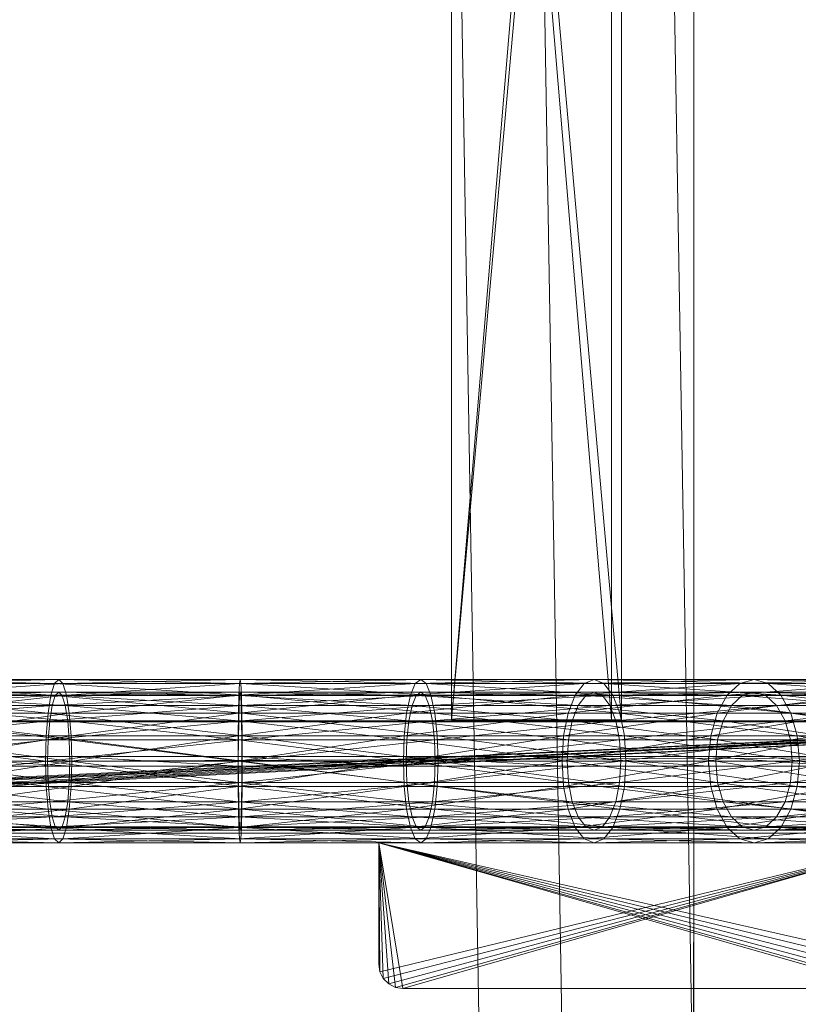
# Model space of a CAD drawing. Units: millimetres. Extents: x -4534 to 401057, y -3372 to 5693.
# Drawn here: x 76 to 236, y 2967 to 3170 of the extents above; entities that cross this region are included whole.
import ezdxf

# ---------------------------------------------------------------- set-up
doc = ezdxf.new("R2010")
doc.units = ezdxf.units.MM
doc.layers.add('Opvangzone', color=7, linetype='Continuous', true_color=0x00a19a)
doc.layers.add('Toestel 2D', color=7, linetype='Continuous', lineweight=20)

# ---------------------------------------------------------------- blocks, each defined once
blk = doc.blocks.new('WP-GT115')
at = {"layer": 'Toestel 2D', "flags": 128}
for points in [[(214.76, 2520.21), (214.93, 3872.45), (214.76, 2520.21)], [(214.73, 2455.2), (215, 3854.65), (214.73, 2455.2)]]:
    blk.add_lwpolyline(points, close=True, dxfattribs=at)
blk.add_lwpolyline([(172.48, 3860.56), (196.64, 2431.45), (179.53, 2431.13), (155.43, 3860.28), (179.53, 2431.13), (223.39, 2431.94), (199.23, 3861.05)], dxfattribs=at)
at = {"layer": 'Toestel 2D'}
mesh = blk.add_polyface(dxfattribs=at)
corners = [(164.92, 3025.7), (164.92, 3418.7), (164.92, 3418.7), (164.92, 3025.7), (197.92, 3025.7), (197.92, 3418.7), (199.92, 3418.7), (199.92, 3025.7), (197.92, 3025.7), (197.92, 3418.7), (199.92, 3418.7), (199.92, 3025.7), (164.92, 3025.7), (164.92, 3418.7), (164.92, 3418.7), (164.92, 3025.7)]
mesh.append_faces([[corners[k] for k in face] for face in [(0, 2, 3, 3), (4, 1, 0, 0), (6, 3, 2, 2), (8, 5, 4, 4), (10, 7, 6, 6), (12, 9, 8, 8), (14, 9, 13, 13), (1, 6, 2, 2), (14, 11, 10, 10), (3, 4, 0, 0), (12, 11, 15, 15), (13, 15, 14, 14)]], dxfattribs={"vtx0": -1})
mesh.append_faces([[corners[k] for k in face] for face in [(6, 5, 10, 10), (10, 9, 14, 14), (11, 8, 7, 7), (7, 4, 3, 3)]], dxfattribs={"vtx0": -1, "vtx1": -1})
mesh.append_faces([[corners[k] for k in face] for face in [(6, 1, 5, 5), (10, 5, 9, 9), (11, 12, 8, 8), (7, 8, 4, 4)]], dxfattribs={"vtx0": -1, "vtx2": -1, "vtx3": -1})
mesh.append_faces([[corners[k] for k in face] for face in [(0, 1, 2, 2), (4, 5, 1, 1), (6, 7, 3, 3), (8, 9, 5, 5), (10, 11, 7, 7), (12, 13, 9, 9), (14, 15, 11, 11), (13, 12, 15, 15)]], dxfattribs={"vtx2": -1, "vtx3": -1})
mesh = blk.add_polyface(dxfattribs=at)
corners = [(81.42, 3022.41), (42.26, 3022.41), (43.07, 3027.11), (81.8, 3027.11), (44.35, 3030.84), (82.4, 3030.84), (45.96, 3033.23), (83.16, 3033.23), (47.74, 3034.05), (83.99, 3034.05), (49.52, 3033.23), (84.83, 3033.23), (51.12, 3030.84), (85.58, 3030.84), (52.4, 3027.11), (86.18, 3027.11), (53.22, 3022.41), (86.57, 3022.41), (53.5, 3017.2), (86.7, 3017.2), (53.22, 3012), (86.57, 3012), (52.4, 3007.3), (86.18, 3007.3), (51.12, 3003.57), (85.58, 3003.57), (49.52, 3001.18), (84.83, 3001.18), (47.74, 3000.35), (83.99, 3000.35), (45.96, 3001.18), (83.16, 3001.18), (44.35, 3003.57), (82.4, 3003.57), (43.07, 3007.3), (81.8, 3007.3), (42.26, 3012), (81.42, 3012), (41.97, 3017.2), (81.28, 3017.2), (81.71, 3017.2), (42.88, 3017.2), (43.12, 3012.82), (81.82, 3012.82), (43.81, 3008.86), (82.15, 3008.86), (44.88, 3005.72), (82.65, 3005.72), (46.24, 3003.7), (83.29, 3003.7), (47.74, 3003), (83.99, 3003), (49.24, 3003.7), (84.7, 3003.7), (50.59, 3005.72), (85.33, 3005.72), (51.67, 3008.86), (85.84, 3008.86), (52.36, 3012.82), (86.16, 3012.82), (52.59, 3017.2), (86.28, 3017.2), (52.36, 3021.59), (86.16, 3021.59), (51.67, 3025.55), (85.84, 3025.55), (50.59, 3028.69), (85.33, 3028.69), (49.24, 3030.71), (84.7, 3030.71), (47.74, 3031.4), (83.99, 3031.4), (46.24, 3030.71), (83.29, 3030.71), (44.88, 3028.69), (82.65, 3028.69), (43.81, 3025.55), (82.15, 3025.55), (43.12, 3021.59), (81.82, 3021.59)]
mesh.append_faces([[corners[k] for k in face] for face in [(0, 2, 3, 3), (33, 34, 35, 35), (35, 36, 37, 37), (37, 38, 39, 39), (39, 1, 0, 0), (40, 42, 43, 43), (43, 44, 45, 45), (75, 76, 77, 77), (77, 78, 79, 79), (79, 41, 40, 40)]], dxfattribs={"vtx0": -1})
mesh.append_faces([[corners[k] for k in face] for face in [(0, 1, 2, 2), (3, 2, 4, 4), (5, 4, 6, 6), (7, 6, 8, 8), (9, 8, 10, 10), (11, 10, 12, 12), (13, 12, 14, 14), (15, 14, 16, 16), (17, 16, 18, 18), (19, 18, 20, 20), (21, 20, 22, 22), (23, 22, 24, 24), (25, 24, 26, 26), (27, 26, 28, 28), (29, 28, 30, 30), (31, 30, 32, 32), (33, 32, 34, 34), (35, 34, 36, 36), (37, 36, 38, 38), (39, 38, 1, 1), (40, 41, 42, 42), (43, 42, 44, 44), (45, 44, 46, 46), (47, 46, 48, 48), (49, 48, 50, 50), (51, 50, 52, 52), (53, 52, 54, 54), (55, 54, 56, 56), (57, 56, 58, 58), (59, 58, 60, 60), (61, 60, 62, 62), (63, 62, 64, 64), (65, 64, 66, 66), (67, 66, 68, 68), (69, 68, 70, 70), (71, 70, 72, 72), (73, 72, 74, 74), (75, 74, 76, 76), (77, 76, 78, 78), (79, 78, 41, 41)]], dxfattribs={"vtx2": -1, "vtx3": -1})
mesh = blk.add_polyface(dxfattribs=at)
corners = [(121.8, 3022.41), (81.42, 3022.41), (81.8, 3027.11), (121.73, 3027.11), (82.4, 3030.84), (121.64, 3030.84), (83.16, 3033.23), (121.51, 3033.23), (83.99, 3034.05), (121.38, 3000.35), (83.99, 3000.35), (83.16, 3001.18), (121.51, 3001.18), (82.4, 3003.57), (121.64, 3003.57), (81.8, 3007.3), (121.73, 3007.3), (81.42, 3012), (121.8, 3012), (81.28, 3017.2), (121.82, 3017.2), (121.75, 3017.2), (81.71, 3017.2), (81.82, 3012.82), (121.73, 3012.82), (82.15, 3008.86), (121.68, 3008.86), (82.65, 3005.72), (121.6, 3005.72), (83.29, 3003.7), (121.49, 3003.7), (83.99, 3003), (121.38, 3031.4), (83.99, 3031.4), (83.29, 3030.71), (121.49, 3030.71), (82.65, 3028.69), (121.6, 3028.69), (82.15, 3025.55), (121.68, 3025.55), (81.82, 3021.59), (121.73, 3021.59), (44.35, 3030.84), (45.96, 3033.23), (47.74, 3034.05), (49.52, 3033.23), (84.83, 3033.23), (51.12, 3030.84), (85.58, 3030.84), (52.4, 3027.11), (86.18, 3027.11), (53.22, 3022.41), (86.57, 3022.41), (53.5, 3017.2), (86.7, 3017.2), (53.22, 3012), (86.57, 3012), (52.4, 3007.3), (86.18, 3007.3), (51.12, 3003.57), (85.58, 3003.57), (49.52, 3001.18), (84.83, 3001.18), (47.74, 3000.35), (45.96, 3001.18), (44.35, 3003.57), (44.88, 3005.72), (46.24, 3003.7), (47.74, 3003), (49.24, 3003.7), (84.7, 3003.7), (50.59, 3005.72), (85.33, 3005.72), (51.67, 3008.86), (85.84, 3008.86), (52.36, 3012.82), (86.16, 3012.82), (52.59, 3017.2), (86.28, 3017.2), (52.36, 3021.59), (86.16, 3021.59), (51.67, 3025.55), (85.84, 3025.55), (50.59, 3028.69), (85.33, 3028.69), (49.24, 3030.71), (84.7, 3030.71), (47.74, 3031.4), (46.24, 3030.71), (44.88, 3028.69)]
mesh.append_faces([[corners[k] for k in face] for face in [(2, 42, 4, 4), (4, 43, 6, 6), (6, 44, 8, 8), (8, 45, 46, 46), (46, 47, 48, 48), (48, 49, 50, 50), (50, 51, 52, 52), (52, 53, 54, 54), (54, 55, 56, 56), (56, 57, 58, 58), (58, 59, 60, 60), (60, 61, 62, 62), (62, 63, 10, 10), (10, 64, 11, 11), (11, 65, 13, 13), (25, 66, 27, 27), (27, 67, 29, 29), (29, 68, 31, 31), (31, 69, 70, 70), (70, 71, 72, 72), (72, 73, 74, 74), (74, 75, 76, 76), (76, 77, 78, 78), (78, 79, 80, 80), (80, 81, 82, 82), (82, 83, 84, 84), (84, 85, 86, 86), (86, 87, 33, 33), (33, 88, 34, 34), (34, 89, 36, 36)]], dxfattribs={"vtx0": -1})
mesh.append_faces([[corners[k] for k in face] for face in [(0, 1, 2, 2), (3, 2, 4, 4), (5, 4, 6, 6), (7, 6, 8, 8), (9, 10, 11, 11), (12, 11, 13, 13), (14, 13, 15, 15), (16, 15, 17, 17), (18, 17, 19, 19), (20, 19, 1, 1), (21, 22, 23, 23), (24, 23, 25, 25), (26, 25, 27, 27), (28, 27, 29, 29), (30, 29, 31, 31), (32, 33, 34, 34), (35, 34, 36, 36), (37, 36, 38, 38), (39, 38, 40, 40), (41, 40, 22, 22)]], dxfattribs={"vtx2": -1, "vtx3": -1})
mesh = blk.add_polyface(dxfattribs=at)
corners = [(121.8, 3022.41), (81.8, 3027.11), (121.73, 3027.11), (82.4, 3030.84), (121.64, 3030.84), (83.16, 3033.23), (121.51, 3033.23), (83.99, 3034.05), (121.38, 3034.05), (84.83, 3033.23), (121.24, 3033.23), (85.58, 3030.84), (121.12, 3030.84), (86.18, 3027.11), (121.02, 3027.11), (86.57, 3022.41), (120.96, 3022.41), (86.7, 3017.2), (120.94, 3017.2), (86.57, 3012), (120.96, 3012), (86.18, 3007.3), (121.02, 3007.3), (85.58, 3003.57), (121.12, 3003.57), (84.83, 3001.18), (121.24, 3001.18), (83.99, 3000.35), (121.38, 3000.35), (83.16, 3001.18), (121.51, 3001.18), (82.4, 3003.57), (121.64, 3003.57), (81.8, 3007.3), (121.73, 3007.3), (81.42, 3012), (121.8, 3012), (81.28, 3017.2), (121.82, 3017.2), (81.42, 3022.41), (121.75, 3017.2), (81.82, 3012.82), (121.73, 3012.82), (82.15, 3008.86), (121.68, 3008.86), (82.65, 3005.72), (121.6, 3005.72), (83.29, 3003.7), (121.49, 3003.7), (83.99, 3003), (121.38, 3003), (84.7, 3003.7), (121.26, 3003.7), (85.33, 3005.72), (121.16, 3005.72), (85.84, 3008.86), (121.08, 3008.86), (86.16, 3012.82), (121.02, 3012.82), (86.28, 3017.2), (121, 3017.2), (86.16, 3021.59), (121.02, 3021.59), (85.84, 3025.55), (121.08, 3025.55), (85.33, 3028.69), (121.16, 3028.69), (84.7, 3030.71), (121.26, 3030.71), (83.99, 3031.4), (121.38, 3031.4), (83.29, 3030.71), (121.49, 3030.71), (82.65, 3028.69), (121.6, 3028.69), (82.15, 3025.55), (121.68, 3025.55), (81.82, 3021.59), (121.73, 3021.59), (81.71, 3017.2)]
mesh.append_faces([[corners[k] for k in face] for face in [(0, 1, 2, 2), (2, 3, 4, 4), (4, 5, 6, 6), (6, 7, 8, 8), (8, 9, 10, 10), (22, 23, 24, 24), (24, 25, 26, 26), (26, 27, 28, 28), (28, 29, 30, 30), (30, 31, 32, 32), (32, 33, 34, 34), (34, 35, 36, 36), (36, 37, 38, 38), (38, 39, 0, 0), (40, 41, 42, 42), (42, 43, 44, 44), (44, 45, 46, 46), (46, 47, 48, 48), (48, 49, 50, 50), (50, 51, 52, 52), (52, 53, 54, 54), (62, 63, 64, 64), (64, 65, 66, 66), (66, 67, 68, 68), (68, 69, 70, 70), (70, 71, 72, 72), (72, 73, 74, 74), (74, 75, 76, 76), (76, 77, 78, 78), (78, 79, 40, 40)]], dxfattribs={"vtx0": -1})
mesh.append_faces([[corners[k] for k in face] for face in [(8, 7, 9, 9), (10, 9, 11, 11), (12, 11, 13, 13), (14, 13, 15, 15), (16, 15, 17, 17), (18, 17, 19, 19), (20, 19, 21, 21), (22, 21, 23, 23), (24, 23, 25, 25), (26, 25, 27, 27), (50, 49, 51, 51), (52, 51, 53, 53), (54, 53, 55, 55), (56, 55, 57, 57), (58, 57, 59, 59), (60, 59, 61, 61), (62, 61, 63, 63), (64, 63, 65, 65), (66, 65, 67, 67), (68, 67, 69, 69)]], dxfattribs={"vtx2": -1, "vtx3": -1})
mesh = blk.add_polyface(dxfattribs=at)
corners = [(161.98, 3022.41), (121.8, 3022.41), (121.73, 3027.11), (161.47, 3027.11), (121.64, 3030.84), (160.68, 3030.84), (121.51, 3033.23), (159.68, 3033.23), (121.38, 3034.05), (158.58, 3034.05), (121.24, 3033.23), (157.47, 3033.23), (121.12, 3030.84), (156.48, 3030.84), (121.02, 3027.11), (155.68, 3027.11), (120.96, 3022.41), (155.18, 3022.41), (120.94, 3017.2), (155, 3017.2), (120.96, 3012), (155.18, 3012), (121.02, 3007.3), (155.68, 3007.3), (121.12, 3003.57), (156.48, 3003.57), (121.24, 3001.18), (157.47, 3001.18), (121.38, 3000.35), (158.58, 3000.35), (121.51, 3001.18), (159.68, 3001.18), (121.64, 3003.57), (160.68, 3003.57), (121.73, 3007.3), (161.47, 3007.3), (121.8, 3012), (161.98, 3012), (121.82, 3017.2), (162.15, 3017.2), (161.59, 3017.2), (121.75, 3017.2), (121.73, 3012.82), (161.44, 3012.82), (121.68, 3008.86), (161.01, 3008.86), (121.6, 3005.72), (160.35, 3005.72), (121.49, 3003.7), (159.51, 3003.7), (121.38, 3003), (158.58, 3003), (121.26, 3003.7), (157.65, 3003.7), (121.16, 3005.72), (156.81, 3005.72), (121.08, 3008.86), (156.14, 3008.86), (121.02, 3012.82), (155.71, 3012.82), (121, 3017.2), (155.56, 3017.2), (121.02, 3021.59), (155.71, 3021.59), (121.08, 3025.55), (156.14, 3025.55), (121.16, 3028.69), (156.81, 3028.69), (121.26, 3030.71), (157.65, 3030.71), (121.38, 3031.4), (158.58, 3031.4), (121.49, 3030.71), (159.51, 3030.71), (121.6, 3028.69), (160.35, 3028.69), (121.68, 3025.55), (161.01, 3025.55), (121.73, 3021.59), (161.44, 3021.59), (85.58, 3030.84), (86.18, 3027.11), (86.57, 3022.41), (86.7, 3017.2), (86.57, 3012), (86.18, 3007.3), (85.84, 3008.86), (86.16, 3012.82), (86.28, 3017.2), (86.16, 3021.59)]
mesh.append_faces([[corners[k] for k in face] for face in [(10, 80, 12, 12), (12, 81, 14, 14), (14, 82, 16, 16), (16, 83, 18, 18), (18, 84, 20, 20), (20, 85, 22, 22), (54, 86, 56, 56), (56, 87, 58, 58), (58, 88, 60, 60), (60, 89, 62, 62)]], dxfattribs={"vtx0": -1})
mesh.append_faces([[corners[k] for k in face] for face in [(0, 1, 2, 2), (3, 2, 4, 4), (5, 4, 6, 6), (7, 6, 8, 8), (9, 8, 10, 10), (11, 10, 12, 12), (13, 12, 14, 14), (15, 14, 16, 16), (17, 16, 18, 18), (19, 18, 20, 20), (21, 20, 22, 22), (23, 22, 24, 24), (25, 24, 26, 26), (27, 26, 28, 28), (29, 28, 30, 30), (31, 30, 32, 32), (33, 32, 34, 34), (35, 34, 36, 36), (37, 36, 38, 38), (39, 38, 1, 1), (40, 41, 42, 42), (43, 42, 44, 44), (45, 44, 46, 46), (47, 46, 48, 48), (49, 48, 50, 50), (51, 50, 52, 52), (53, 52, 54, 54), (55, 54, 56, 56), (57, 56, 58, 58), (59, 58, 60, 60), (61, 60, 62, 62), (63, 62, 64, 64), (65, 64, 66, 66), (67, 66, 68, 68), (69, 68, 70, 70), (71, 70, 72, 72), (73, 72, 74, 74), (75, 74, 76, 76), (77, 76, 78, 78), (79, 78, 41, 41)]], dxfattribs={"vtx2": -1, "vtx3": -1})
mesh = blk.add_polyface(dxfattribs=at)
corners = [(190.42, 3030.84), (156.48, 3030.84), (155.68, 3027.11), (188.96, 3027.11), (155.18, 3022.41), (188.03, 3022.41), (155, 3017.2), (187.7, 3017.2), (155.18, 3012), (188.03, 3012), (155.68, 3007.3), (188.96, 3007.3), (156.48, 3003.57), (189.8, 3008.86), (156.14, 3008.86), (155.71, 3012.82), (189.01, 3012.82), (155.56, 3017.2), (188.74, 3017.2), (155.71, 3021.59), (189.01, 3021.59), (156.14, 3025.55), (161.98, 3022.41), (121.73, 3027.11), (161.47, 3027.11), (121.64, 3030.84), (160.68, 3030.84), (121.51, 3033.23), (159.68, 3033.23), (121.38, 3034.05), (158.58, 3034.05), (121.24, 3033.23), (157.47, 3033.23), (121.12, 3030.84), (121.02, 3027.11), (120.96, 3022.41), (120.94, 3017.2), (120.96, 3012), (121.02, 3007.3), (121.12, 3003.57), (121.24, 3001.18), (157.47, 3001.18), (121.38, 3000.35), (158.58, 3000.35), (121.51, 3001.18), (159.68, 3001.18), (121.64, 3003.57), (160.68, 3003.57), (121.73, 3007.3), (161.47, 3007.3), (121.8, 3012), (161.98, 3012), (121.82, 3017.2), (162.15, 3017.2), (121.8, 3022.41), (161.59, 3017.2), (121.73, 3012.82), (161.44, 3012.82), (121.68, 3008.86), (161.01, 3008.86), (121.6, 3005.72), (160.35, 3005.72), (121.49, 3003.7), (159.51, 3003.7), (121.38, 3003), (158.58, 3003), (121.26, 3003.7), (157.65, 3003.7), (121.16, 3005.72), (156.81, 3005.72), (121.08, 3008.86), (121.02, 3012.82), (121, 3017.2), (121.02, 3021.59), (121.08, 3025.55), (121.16, 3028.69), (156.81, 3028.69), (121.26, 3030.71), (157.65, 3030.71), (121.38, 3031.4), (158.58, 3031.4), (121.49, 3030.71), (159.51, 3030.71), (121.6, 3028.69), (160.35, 3028.69), (121.68, 3025.55), (161.01, 3025.55), (121.73, 3021.59), (161.44, 3021.59), (121.75, 3017.2)]
mesh.append_faces([[corners[k] for k in face] for face in [(22, 23, 24, 24), (24, 25, 26, 26), (26, 27, 28, 28), (28, 29, 30, 30), (30, 31, 32, 32), (32, 33, 1, 1), (1, 34, 2, 2), (2, 35, 4, 4), (4, 36, 6, 6), (6, 37, 8, 8), (8, 38, 10, 10), (10, 39, 12, 12), (12, 40, 41, 41), (41, 42, 43, 43), (43, 44, 45, 45), (45, 46, 47, 47), (47, 48, 49, 49), (49, 50, 51, 51), (51, 52, 53, 53), (53, 54, 22, 22), (55, 56, 57, 57), (57, 58, 59, 59), (59, 60, 61, 61), (61, 62, 63, 63), (63, 64, 65, 65), (65, 66, 67, 67), (67, 68, 69, 69), (69, 70, 14, 14), (14, 71, 15, 15), (15, 72, 17, 17), (17, 73, 19, 19), (19, 74, 21, 21), (21, 75, 76, 76), (76, 77, 78, 78), (78, 79, 80, 80), (80, 81, 82, 82), (82, 83, 84, 84), (84, 85, 86, 86), (86, 87, 88, 88), (88, 89, 55, 55)]], dxfattribs={"vtx0": -1})
mesh.append_faces([[corners[k] for k in face] for face in [(0, 1, 2, 2), (3, 2, 4, 4), (5, 4, 6, 6), (7, 6, 8, 8), (9, 8, 10, 10), (11, 10, 12, 12), (13, 14, 15, 15), (16, 15, 17, 17), (18, 17, 19, 19), (20, 19, 21, 21)]], dxfattribs={"vtx2": -1, "vtx3": -1})
mesh = blk.add_polyface(dxfattribs=at)
corners = [(200.55, 3022.41), (161.98, 3022.41), (161.47, 3027.11), (199.61, 3027.11), (160.68, 3030.84), (198.16, 3030.84), (159.68, 3033.23), (196.32, 3033.23), (158.58, 3034.05), (194.29, 3034.05), (157.47, 3033.23), (192.25, 3033.23), (156.48, 3030.84), (190.42, 3030.84), (155.68, 3027.11), (188.96, 3027.11), (155.18, 3022.41), (188.03, 3022.41), (155, 3017.2), (187.7, 3017.2), (155.18, 3012), (188.03, 3012), (155.68, 3007.3), (188.96, 3007.3), (156.48, 3003.57), (190.42, 3003.57), (157.47, 3001.18), (192.25, 3001.18), (158.58, 3000.35), (194.29, 3000.35), (159.68, 3001.18), (196.32, 3001.18), (160.68, 3003.57), (198.16, 3003.57), (161.47, 3007.3), (199.61, 3007.3), (161.98, 3012), (200.55, 3012), (162.15, 3017.2), (200.87, 3017.2), (199.84, 3017.2), (161.59, 3017.2), (161.44, 3012.82), (199.56, 3012.82), (161.01, 3008.86), (198.78, 3008.86), (160.35, 3005.72), (197.55, 3005.72), (159.51, 3003.7), (196, 3003.7), (158.58, 3003), (194.29, 3003), (157.65, 3003.7), (192.57, 3003.7), (156.81, 3005.72), (191.03, 3005.72), (156.14, 3008.86), (189.8, 3008.86), (155.71, 3012.82), (189.01, 3012.82), (155.56, 3017.2), (188.74, 3017.2), (155.71, 3021.59), (189.01, 3021.59), (156.14, 3025.55), (189.8, 3025.55), (156.81, 3028.69), (191.03, 3028.69), (157.65, 3030.71), (192.57, 3030.71), (158.58, 3031.4), (194.29, 3031.4), (159.51, 3030.71), (196, 3030.71), (160.35, 3028.69), (197.55, 3028.69), (161.01, 3025.55), (198.78, 3025.55), (161.44, 3021.59), (199.56, 3021.59)]
mesh.append_faces([[corners[k] for k in face] for face in [(9, 10, 11, 11), (11, 12, 13, 13), (13, 14, 15, 15), (15, 16, 17, 17), (17, 18, 19, 19), (19, 20, 21, 21), (21, 22, 23, 23), (23, 24, 25, 25), (25, 26, 27, 27), (27, 28, 29, 29), (51, 52, 53, 53), (53, 54, 55, 55), (55, 56, 57, 57), (57, 58, 59, 59), (59, 60, 61, 61), (61, 62, 63, 63), (63, 64, 65, 65), (65, 66, 67, 67), (67, 68, 69, 69), (69, 70, 71, 71)]], dxfattribs={"vtx0": -1})
mesh.append_faces([[corners[k] for k in face] for face in [(0, 1, 2, 2), (3, 2, 4, 4), (5, 4, 6, 6), (7, 6, 8, 8), (9, 8, 10, 10), (11, 10, 12, 12), (25, 24, 26, 26), (27, 26, 28, 28), (29, 28, 30, 30), (31, 30, 32, 32), (33, 32, 34, 34), (35, 34, 36, 36), (37, 36, 38, 38), (39, 38, 1, 1), (40, 41, 42, 42), (43, 42, 44, 44), (45, 44, 46, 46), (47, 46, 48, 48), (49, 48, 50, 50), (51, 50, 52, 52), (53, 52, 54, 54), (55, 54, 56, 56), (65, 64, 66, 66), (67, 66, 68, 68), (69, 68, 70, 70), (71, 70, 72, 72), (73, 72, 74, 74), (75, 74, 76, 76), (77, 76, 78, 78), (79, 78, 41, 41)]], dxfattribs={"vtx2": -1, "vtx3": -1})
mesh = blk.add_polyface(dxfattribs=at)
corners = [(232.76, 3030.84), (198.16, 3030.84), (196.32, 3033.23), (230.15, 3033.23), (194.29, 3034.05), (227.26, 3034.05), (192.25, 3033.23), (224.36, 3033.23), (190.42, 3030.84), (221.75, 3030.84), (188.96, 3027.11), (219.68, 3027.11), (188.03, 3022.41), (218.35, 3022.41), (187.7, 3017.2), (217.89, 3017.2), (188.03, 3012), (218.35, 3012), (188.96, 3007.3), (219.68, 3007.3), (190.42, 3003.57), (221.75, 3003.57), (192.25, 3001.18), (224.36, 3001.18), (194.29, 3000.35), (227.26, 3000.35), (196.32, 3001.18), (230.15, 3001.18), (198.16, 3003.57), (233.64, 3008.86), (198.78, 3008.86), (197.55, 3005.72), (231.89, 3005.72), (196, 3003.7), (229.69, 3003.7), (194.29, 3003), (227.26, 3003), (192.57, 3003.7), (224.82, 3003.7), (191.03, 3005.72), (222.62, 3005.72), (189.8, 3008.86), (220.87, 3008.86), (189.01, 3012.82), (219.75, 3012.82), (188.74, 3017.2), (219.37, 3017.2), (189.01, 3021.59), (219.75, 3021.59), (189.8, 3025.55), (220.87, 3025.55), (191.03, 3028.69), (222.62, 3028.69), (192.57, 3030.71), (224.82, 3030.71), (194.29, 3031.4), (227.26, 3031.4), (196, 3030.71), (229.69, 3030.71), (197.55, 3028.69), (231.89, 3028.69), (198.78, 3025.55), (200.55, 3022.41), (161.47, 3027.11), (199.61, 3027.11), (160.68, 3030.84), (159.68, 3033.23), (158.58, 3034.05), (159.68, 3001.18), (160.68, 3003.57), (161.47, 3007.3), (199.61, 3007.3), (161.98, 3012), (200.55, 3012), (162.15, 3017.2), (200.87, 3017.2), (161.98, 3022.41), (199.84, 3017.2), (161.44, 3012.82), (199.56, 3012.82), (161.01, 3008.86), (160.35, 3005.72), (159.51, 3003.7), (158.58, 3003), (159.51, 3030.71), (160.35, 3028.69), (161.01, 3025.55), (161.44, 3021.59), (199.56, 3021.59), (161.59, 3017.2)]
mesh.append_faces([[corners[k] for k in face] for face in [(62, 63, 64, 64), (64, 65, 1, 1), (1, 66, 2, 2), (2, 67, 4, 4), (24, 68, 26, 26), (26, 69, 28, 28), (28, 70, 71, 71), (71, 72, 73, 73), (73, 74, 75, 75), (75, 76, 62, 62), (77, 78, 79, 79), (79, 80, 30, 30), (30, 81, 31, 31), (31, 82, 33, 33), (33, 83, 35, 35), (55, 84, 57, 57), (57, 85, 59, 59), (59, 86, 61, 61), (61, 87, 88, 88), (88, 89, 77, 77)]], dxfattribs={"vtx0": -1})
mesh.append_faces([[corners[k] for k in face] for face in [(0, 1, 2, 2), (3, 2, 4, 4), (5, 4, 6, 6), (7, 6, 8, 8), (9, 8, 10, 10), (11, 10, 12, 12), (13, 12, 14, 14), (15, 14, 16, 16), (17, 16, 18, 18), (19, 18, 20, 20), (21, 20, 22, 22), (23, 22, 24, 24), (25, 24, 26, 26), (27, 26, 28, 28), (29, 30, 31, 31), (32, 31, 33, 33), (34, 33, 35, 35), (36, 35, 37, 37), (38, 37, 39, 39), (40, 39, 41, 41), (42, 41, 43, 43), (44, 43, 45, 45), (46, 45, 47, 47), (48, 47, 49, 49), (50, 49, 51, 51), (52, 51, 53, 53), (54, 53, 55, 55), (56, 55, 57, 57), (58, 57, 59, 59), (60, 59, 61, 61)]], dxfattribs={"vtx2": -1, "vtx3": -1})
mesh = blk.add_polyface(dxfattribs=at)
corners = [(246.77, 3027.11), (219.68, 3027.11), (218.35, 3022.41), (245.09, 3022.41), (217.89, 3017.2), (244.51, 3017.2), (218.35, 3012), (245.09, 3012), (219.68, 3007.3), (236.16, 3022.41), (200.55, 3022.41), (199.61, 3027.11), (234.83, 3027.11), (198.16, 3030.84), (232.76, 3030.84), (196.32, 3033.23), (230.15, 3033.23), (194.29, 3034.05), (227.26, 3034.05), (192.25, 3033.23), (224.36, 3033.23), (190.42, 3030.84), (221.75, 3030.84), (188.96, 3027.11), (188.03, 3022.41), (187.7, 3017.2), (188.03, 3012), (188.96, 3007.3), (190.42, 3003.57), (221.75, 3003.57), (192.25, 3001.18), (224.36, 3001.18), (194.29, 3000.35), (227.26, 3000.35), (196.32, 3001.18), (230.15, 3001.18), (198.16, 3003.57), (232.76, 3003.57), (199.61, 3007.3), (234.83, 3007.3), (200.55, 3012), (236.16, 3012), (200.87, 3017.2), (236.62, 3017.2), (235.14, 3017.2), (199.84, 3017.2), (199.56, 3012.82), (234.76, 3012.82), (198.78, 3008.86), (233.64, 3008.86), (197.55, 3005.72), (231.89, 3005.72), (196, 3003.7), (229.69, 3003.7), (194.29, 3003), (227.26, 3003), (192.57, 3003.7), (224.82, 3003.7), (191.03, 3005.72), (222.62, 3005.72), (189.8, 3008.86), (220.87, 3008.86), (189.01, 3012.82), (219.75, 3012.82), (188.74, 3017.2), (219.37, 3017.2), (189.01, 3021.59), (219.75, 3021.59), (189.8, 3025.55), (220.87, 3025.55), (191.03, 3028.69), (222.62, 3028.69), (192.57, 3030.71), (224.82, 3030.71), (194.29, 3031.4), (227.26, 3031.4), (196, 3030.71), (229.69, 3030.71), (197.55, 3028.69), (231.89, 3028.69), (198.78, 3025.55), (233.64, 3025.55), (199.56, 3021.59), (234.76, 3021.59)]
mesh.append_faces([[corners[k] for k in face] for face in [(12, 13, 14, 14), (14, 15, 16, 16), (16, 17, 18, 18), (18, 19, 20, 20), (20, 21, 22, 22), (22, 23, 1, 1), (1, 24, 2, 2), (2, 25, 4, 4), (4, 26, 6, 6), (6, 27, 8, 8), (8, 28, 29, 29), (29, 30, 31, 31), (31, 32, 33, 33), (33, 34, 35, 35), (35, 36, 37, 37), (37, 38, 39, 39), (44, 46, 47, 47), (47, 48, 49, 49), (49, 50, 51, 51), (51, 52, 53, 53), (53, 54, 55, 55), (55, 56, 57, 57), (57, 58, 59, 59), (59, 60, 61, 61), (61, 62, 63, 63), (63, 64, 65, 65), (65, 66, 67, 67), (67, 68, 69, 69), (69, 70, 71, 71), (71, 72, 73, 73), (73, 74, 75, 75), (75, 76, 77, 77), (77, 78, 79, 79), (79, 80, 81, 81), (81, 82, 83, 83), (83, 45, 44, 44)]], dxfattribs={"vtx0": -1})
mesh.append_faces([[corners[k] for k in face] for face in [(0, 1, 2, 2), (3, 2, 4, 4), (5, 4, 6, 6), (7, 6, 8, 8), (9, 10, 11, 11), (12, 11, 13, 13), (37, 36, 38, 38), (39, 38, 40, 40), (41, 40, 42, 42), (43, 42, 10, 10), (44, 45, 46, 46), (47, 46, 48, 48), (81, 80, 82, 82), (83, 82, 45, 45)]], dxfattribs={"vtx2": -1, "vtx3": -1})
mesh = blk.add_polyface(dxfattribs=at)
corners = [(265.88, 3027.11), (234.83, 3027.11), (232.76, 3030.84), (263.27, 3030.84), (230.15, 3033.23), (259.97, 3033.23), (227.26, 3034.05), (256.32, 3034.05), (224.36, 3033.23), (252.67, 3033.23), (221.75, 3030.84), (249.38, 3030.84), (219.68, 3027.11), (246.77, 3027.11), (218.35, 3022.41), (245.09, 3022.41), (217.89, 3017.2), (244.51, 3017.2), (218.35, 3012), (245.09, 3012), (219.68, 3007.3), (246.77, 3007.3), (221.75, 3003.57), (249.38, 3003.57), (224.36, 3001.18), (252.67, 3001.18), (227.26, 3000.35), (256.32, 3000.35), (230.15, 3001.18), (259.97, 3001.18), (232.76, 3003.57), (263.27, 3003.57), (234.83, 3007.3), (265.88, 3007.3), (236.16, 3012), (266.28, 3017.2), (235.14, 3017.2), (234.76, 3012.82), (265.79, 3012.82), (233.64, 3008.86), (264.38, 3008.86), (231.89, 3005.72), (262.17, 3005.72), (229.69, 3003.7), (259.4, 3003.7), (227.26, 3003), (256.32, 3003), (224.82, 3003.7), (253.25, 3003.7), (222.62, 3005.72), (250.47, 3005.72), (220.87, 3008.86), (248.27, 3008.86), (219.75, 3012.82), (246.86, 3012.82), (219.37, 3017.2), (246.37, 3017.2), (219.75, 3021.59), (246.86, 3021.59), (220.87, 3025.55), (248.27, 3025.55), (222.62, 3028.69), (250.47, 3028.69), (224.82, 3030.71), (253.25, 3030.71), (227.26, 3031.4), (256.32, 3031.4), (229.69, 3030.71), (259.4, 3030.71), (231.89, 3028.69), (262.17, 3028.69), (233.64, 3025.55), (264.38, 3025.55), (234.76, 3021.59), (265.79, 3021.59), (236.16, 3022.41), (199.61, 3027.11), (200.55, 3012), (200.87, 3017.2), (236.62, 3017.2), (200.55, 3022.41)]
mesh.append_faces([[corners[k] for k in face] for face in [(9, 10, 11, 11), (11, 12, 13, 13), (13, 14, 15, 15), (15, 16, 17, 17), (17, 18, 19, 19), (19, 20, 21, 21), (21, 22, 23, 23), (50, 51, 52, 52), (52, 53, 54, 54), (54, 55, 56, 56), (56, 57, 58, 58), (58, 59, 60, 60), (60, 61, 62, 62), (75, 76, 1, 1), (32, 77, 34, 34), (34, 78, 79, 79), (79, 80, 75, 75)]], dxfattribs={"vtx0": -1})
mesh.append_faces([[corners[k] for k in face] for face in [(0, 1, 2, 2), (3, 2, 4, 4), (5, 4, 6, 6), (7, 6, 8, 8), (9, 8, 10, 10), (11, 10, 12, 12), (21, 20, 22, 22), (23, 22, 24, 24), (25, 24, 26, 26), (27, 26, 28, 28), (29, 28, 30, 30), (31, 30, 32, 32), (33, 32, 34, 34), (35, 36, 37, 37), (38, 37, 39, 39), (40, 39, 41, 41), (42, 41, 43, 43), (44, 43, 45, 45), (46, 45, 47, 47), (48, 47, 49, 49), (50, 49, 51, 51), (52, 51, 53, 53), (54, 53, 55, 55), (56, 55, 57, 57), (58, 57, 59, 59), (60, 59, 61, 61), (62, 61, 63, 63), (64, 63, 65, 65), (66, 65, 67, 67), (68, 67, 69, 69), (70, 69, 71, 71), (72, 71, 73, 73), (74, 73, 36, 36)]], dxfattribs={"vtx2": -1, "vtx3": -1})
mesh = blk.add_polyface(dxfattribs=at)
corners = [(280.47, 3034.05), (256.32, 3034.05), (252.67, 3033.23), (276.19, 3033.23), (249.38, 3030.84), (272.33, 3030.84), (246.77, 3027.11), (269.27, 3027.11), (245.09, 3022.41), (267.3, 3022.41), (244.51, 3017.2), (266.63, 3017.2), (245.09, 3012), (267.3, 3012), (246.77, 3007.3), (269.27, 3007.3), (249.38, 3003.57), (272.33, 3003.57), (252.67, 3001.18), (276.19, 3001.18), (256.32, 3000.35), (280.47, 3003), (256.32, 3003), (253.25, 3003.7), (276.87, 3003.7), (250.47, 3005.72), (273.61, 3005.72), (248.27, 3008.86), (271.03, 3008.86), (246.86, 3012.82), (269.37, 3012.82), (246.37, 3017.2), (268.8, 3017.2), (246.86, 3021.59), (269.37, 3021.59), (248.27, 3025.55), (271.03, 3025.55), (250.47, 3028.69), (273.61, 3028.69), (253.25, 3030.71), (276.87, 3030.71), (256.32, 3031.4), (267.56, 3022.41), (236.16, 3022.41), (234.83, 3027.11), (265.88, 3027.11), (232.76, 3030.84), (263.27, 3030.84), (230.15, 3033.23), (259.97, 3033.23), (227.26, 3034.05), (224.36, 3033.23), (224.36, 3001.18), (227.26, 3000.35), (230.15, 3001.18), (259.97, 3001.18), (232.76, 3003.57), (263.27, 3003.57), (234.83, 3007.3), (265.88, 3007.3), (236.16, 3012), (267.56, 3012), (236.62, 3017.2), (268.13, 3017.2), (266.28, 3017.2), (234.76, 3012.82), (265.79, 3012.82), (233.64, 3008.86), (264.38, 3008.86), (231.89, 3005.72), (262.17, 3005.72), (229.69, 3003.7), (259.4, 3003.7), (227.26, 3003), (224.82, 3003.7), (222.62, 3005.72), (224.82, 3030.71), (227.26, 3031.4), (229.69, 3030.71), (259.4, 3030.71), (231.89, 3028.69), (262.17, 3028.69), (233.64, 3025.55), (264.38, 3025.55), (234.76, 3021.59), (265.79, 3021.59), (235.14, 3017.2)]
mesh.append_faces([[corners[k] for k in face] for face in [(42, 44, 45, 45), (45, 46, 47, 47), (47, 48, 49, 49), (49, 50, 1, 1), (1, 51, 2, 2), (16, 52, 18, 18), (18, 53, 20, 20), (20, 54, 55, 55), (55, 56, 57, 57), (57, 58, 59, 59), (59, 60, 61, 61), (61, 62, 63, 63), (63, 43, 42, 42), (64, 65, 66, 66), (66, 67, 68, 68), (68, 69, 70, 70), (70, 71, 72, 72), (72, 73, 22, 22), (22, 74, 23, 23), (23, 75, 25, 25), (37, 76, 39, 39), (39, 77, 41, 41), (41, 78, 79, 79), (79, 80, 81, 81), (81, 82, 83, 83), (83, 84, 85, 85), (85, 86, 64, 64)]], dxfattribs={"vtx0": -1})
mesh.append_faces([[corners[k] for k in face] for face in [(0, 1, 2, 2), (3, 2, 4, 4), (5, 4, 6, 6), (7, 6, 8, 8), (9, 8, 10, 10), (11, 10, 12, 12), (13, 12, 14, 14), (15, 14, 16, 16), (17, 16, 18, 18), (19, 18, 20, 20), (21, 22, 23, 23), (24, 23, 25, 25), (26, 25, 27, 27), (28, 27, 29, 29), (30, 29, 31, 31), (32, 31, 33, 33), (34, 33, 35, 35), (36, 35, 37, 37), (38, 37, 39, 39), (40, 39, 41, 41), (42, 43, 44, 44), (61, 60, 62, 62), (63, 62, 43, 43)]], dxfattribs={"vtx2": -1, "vtx3": -1})
mesh = blk.add_polyface(dxfattribs=at)
corners = [(-162.44, 3025.35), (-161.71, 3025.35), (318.36, 3025.35), (333.07, 3025.35), (333.07, 3025.35), (318.28, 3025.35), (-162.44, 3002.35), (333.07, 3002.35), (325.13, 3002.35), (-170.08, 3002.35), (333.07, 3002.35), (324.22, 3002.35), (-170.08, 3025.35), (333.07, 3025.35), (317.36, 3025.35), (-170.81, 3025.35), (333.07, 3025.35), (317.27, 3025.35), (-170.81, 3000.35), (333.07, 3000.35), (331.98, 3000.35), (333.07, 3000.35), (-161.71, 3000.35)]
mesh.append_faces([[corners[k] for k in face] for face in [(1, 5, 0, 0), (4, 2, 3, 3), (8, 4, 7, 7), (6, 11, 9, 9), (10, 8, 7, 7), (9, 14, 12, 12), (13, 11, 10, 10), (12, 17, 15, 15), (16, 14, 13, 13), (18, 19, 20, 20), (13, 19, 16, 16), (22, 2, 1, 1), (3, 22, 21, 21), (0, 22, 1, 1), (22, 19, 21, 21), (20, 22, 18, 18)]], dxfattribs={"vtx0": -1})
mesh.append_faces([[corners[k] for k in face] for face in [(5, 2, 4, 4), (4, 6, 5, 5), (11, 8, 10, 10), (14, 9, 13, 13), (17, 14, 16, 16), (19, 18, 16, 16), (16, 18, 17, 17), (21, 7, 3, 3), (7, 19, 10, 10), (10, 19, 13, 13), (2, 22, 3, 3), (18, 9, 15, 15), (9, 22, 6, 6), (6, 22, 0, 0), (19, 22, 20, 20)]], dxfattribs={"vtx0": -1, "vtx1": -1})
mesh.append_faces([[corners[k] for k in face] for face in [(5, 1, 2, 2), (4, 8, 6, 6), (11, 6, 8, 8), (13, 9, 11, 11), (17, 12, 14, 14), (7, 21, 19, 19), (9, 18, 22, 22)]], dxfattribs={"vtx0": -1, "vtx2": -1, "vtx3": -1})
mesh.append_faces([[corners[k] for k in face] for face in [(0, 5, 6, 6), (15, 17, 18, 18), (4, 3, 7, 7), (12, 15, 9, 9)]], dxfattribs={"vtx1": -1})
mesh = blk.add_polyface(dxfattribs=at)
corners = [(299.12, 3016.2), (294.42, 3016.2), (294.42, 3018.2), (299.12, 3018.2), (283.46, 3016.2), (283.46, 3018.2), (266.63, 3016.2), (266.63, 3018.2), (244.51, 3016.2), (244.51, 3018.2), (217.89, 3016.2), (217.89, 3018.2), (187.7, 3016.2), (187.7, 3018.2), (155, 3016.2), (155, 3018.2), (120.94, 3016.2), (120.94, 3018.2), (86.7, 3016.2), (86.7, 3018.2), (53.5, 3016.2), (53.5, 3018.2), (22.5, 3016.2), (22.5, 3018.2), (-5.22, 3016.2), (-5.22, 3018.2), (-28.67, 3016.2), (-28.67, 3018.2), (-47.05, 3016.2), (-47.05, 3018.2), (-192.41, 3016.2), (-192.41, 3018.2), (-207.27, 3016.2), (-207.27, 3018.2), (-225.32, 3016.2), (-225.32, 3018.2), (-246.24, 3016.2), (-246.24, 3018.2), (-965.57, 3016.2), (-965.57, 3018.2), (-1004.05, 3016.2), (-1004.05, 3018.2), (-1045.57, 3016.2), (-1045.57, 3018.2), (-1089.58, 3016.2), (-1089.58, 3018.2), (-1135.5, 3016.2), (-1135.5, 3018.2), (-1182.72, 3016.2), (-1182.72, 3018.2), (-1867.03, 3016.2), (-1867.03, 3018.2), (-1918.86, 3016.2), (-1918.86, 3018.2), (-1968.82, 3016.2), (-1968.82, 3018.2), (-2015.95, 3016.2), (-2015.95, 3018.2), (-2059.38, 3016.2), (-2059.38, 3018.2), (-2098.27, 3016.2), (-2098.27, 3018.2), (-2131.88, 3016.2), (-2131.88, 3018.2), (-2159.58, 3016.2), (-2159.58, 3018.2), (-2180.84, 3016.2), (-2180.84, 3018.2), (-2195.26, 3016.2), (-2195.26, 3018.2), (-2202.56, 3016.2), (-2202.56, 3018.2), (-2219.83, 3016.2), (-2219.83, 3018.2), (-2209.98, 3016.2), (-2209.98, 3018.2), (-2064.57, 3016.2), (-2064.57, 3018.2), (-2042.52, 3016.2), (-2042.52, 3018.2), (-2013.88, 3016.2), (-2013.88, 3018.2), (-1979.51, 3016.2), (-1979.51, 3018.2), (-1940.43, 3016.2), (-1940.43, 3018.2), (-1897.79, 3016.2), (-1897.79, 3018.2), (-1852.86, 3016.2), (-1852.86, 3018.2), (-1168.54, 3016.2), (-1168.54, 3018.2), (-1108.15, 3016.2), (-1108.15, 3018.2), (-1049.42, 3016.2), (-1049.42, 3018.2), (-993.13, 3016.2), (-993.13, 3018.2), (-940.03, 3016.2), (-940.03, 3018.2), (-890.81, 3016.2), (-890.81, 3018.2), (-170.81, 3016.2), (-170.81, 3018.2), (315.11, 3016.2), (315.11, 3018.2)]
mesh.append_faces([[corners[k] for k in face] for face in [(0, 2, 3, 3), (1, 5, 2, 2), (4, 7, 5, 5), (6, 9, 7, 7), (8, 11, 9, 9), (10, 13, 11, 11), (12, 15, 13, 13), (14, 17, 15, 15), (16, 19, 17, 17), (18, 21, 19, 19), (20, 23, 21, 21), (22, 25, 23, 23), (24, 27, 25, 25), (26, 29, 27, 27), (28, 31, 29, 29), (30, 33, 31, 31), (32, 35, 33, 33), (34, 37, 35, 35), (36, 39, 37, 37), (38, 41, 39, 39), (40, 43, 41, 41), (42, 45, 43, 43), (44, 47, 45, 45), (46, 49, 47, 47), (48, 51, 49, 49), (50, 53, 51, 51), (52, 55, 53, 53), (54, 57, 55, 55), (56, 59, 57, 57), (58, 61, 59, 59), (60, 63, 61, 61), (62, 65, 63, 63), (64, 67, 65, 65), (66, 69, 67, 67), (68, 71, 69, 69), (70, 73, 71, 71), (72, 75, 73, 73), (74, 77, 75, 75), (76, 79, 77, 77), (78, 81, 79, 79), (80, 83, 81, 81), (82, 85, 83, 83), (84, 87, 85, 85), (86, 89, 87, 87), (88, 91, 89, 89), (90, 93, 91, 91), (92, 95, 93, 93), (94, 97, 95, 95), (96, 99, 97, 97), (98, 101, 99, 99), (100, 103, 101, 101), (102, 105, 103, 103), (104, 3, 105, 105), (16, 20, 18, 18), (88, 92, 90, 90), (70, 74, 72, 72), (48, 52, 50, 50), (93, 89, 91, 91), (3, 103, 105, 105), (21, 17, 19, 19), (77, 73, 75, 75), (53, 49, 51, 51)]], dxfattribs={"vtx0": -1})
mesh.append_faces([[corners[k] for k in face] for face in [(20, 14, 22, 22), (22, 12, 24, 24), (24, 10, 26, 26), (26, 8, 28, 28), (28, 6, 30, 30), (30, 104, 32, 32), (32, 104, 34, 34), (34, 104, 36, 36), (92, 88, 94, 94), (38, 100, 40, 40), (40, 100, 42, 42), (42, 100, 44, 44), (44, 100, 46, 46), (46, 100, 48, 48), (54, 100, 56, 56), (56, 100, 58, 58), (58, 98, 60, 60), (60, 96, 62, 62), (62, 86, 64, 64), (64, 80, 66, 66), (66, 78, 68, 68), (68, 74, 70, 70), (52, 48, 54, 54), (37, 3, 35, 35), (35, 3, 33, 33), (33, 3, 31, 31), (31, 3, 29, 29), (29, 9, 27, 27), (27, 11, 25, 25), (25, 13, 23, 23), (23, 15, 21, 21), (73, 77, 71, 71), (71, 77, 69, 69), (69, 77, 67, 67), (67, 81, 65, 65), (65, 83, 63, 63), (63, 89, 61, 61), (61, 99, 59, 59), (59, 101, 57, 57), (49, 101, 47, 47), (47, 101, 45, 45), (45, 101, 43, 43), (43, 101, 41, 41), (57, 49, 55, 55), (41, 103, 39, 39), (39, 103, 37, 37)]], dxfattribs={"vtx0": -1, "vtx1": -1})
mesh.append_faces([[corners[k] for k in face] for face in [(48, 100, 54, 54), (62, 96, 88, 88), (103, 3, 37, 37), (61, 89, 95, 95), (57, 101, 49, 49)]], dxfattribs={"vtx0": -1, "vtx1": -1, "vtx2": -1, "vtx3": -1})
mesh.append_faces([[corners[k] for k in face] for face in [(20, 16, 14, 14), (22, 14, 12, 12), (24, 12, 10, 10), (26, 10, 8, 8), (28, 8, 6, 6), (30, 6, 4, 4), (30, 4, 1, 1), (30, 1, 0, 0), (30, 0, 104, 104), (36, 104, 102, 102), (102, 38, 36, 36), (38, 102, 100, 100), (58, 100, 98, 98), (60, 98, 96, 96), (88, 96, 94, 94), (62, 88, 86, 86), (64, 86, 84, 84), (64, 84, 82, 82), (64, 82, 80, 80), (66, 80, 78, 78), (68, 78, 76, 76), (68, 76, 74, 74), (89, 93, 95, 95), (29, 3, 2, 2), (29, 2, 5, 5), (29, 5, 7, 7), (29, 7, 9, 9), (27, 9, 11, 11), (25, 11, 13, 13), (23, 13, 15, 15), (21, 15, 17, 17), (67, 77, 79, 79), (67, 79, 81, 81), (65, 81, 83, 83), (63, 83, 85, 85), (63, 85, 87, 87), (63, 87, 89, 89), (61, 95, 97, 97), (61, 97, 99, 99), (59, 99, 101, 101), (41, 101, 103, 103), (49, 53, 55, 55)]], dxfattribs={"vtx0": -1, "vtx2": -1, "vtx3": -1})
mesh.append_faces([[corners[k] for k in face] for face in [(0, 1, 2, 2), (1, 4, 5, 5), (4, 6, 7, 7), (6, 8, 9, 9), (8, 10, 11, 11), (10, 12, 13, 13), (12, 14, 15, 15), (14, 16, 17, 17), (16, 18, 19, 19), (18, 20, 21, 21), (20, 22, 23, 23), (22, 24, 25, 25), (24, 26, 27, 27), (26, 28, 29, 29), (28, 30, 31, 31), (30, 32, 33, 33), (32, 34, 35, 35), (34, 36, 37, 37), (36, 38, 39, 39), (38, 40, 41, 41), (40, 42, 43, 43), (42, 44, 45, 45), (44, 46, 47, 47), (46, 48, 49, 49), (48, 50, 51, 51), (50, 52, 53, 53), (52, 54, 55, 55), (54, 56, 57, 57), (56, 58, 59, 59), (58, 60, 61, 61), (60, 62, 63, 63), (62, 64, 65, 65), (64, 66, 67, 67), (66, 68, 69, 69), (68, 70, 71, 71), (70, 72, 73, 73), (72, 74, 75, 75), (74, 76, 77, 77), (76, 78, 79, 79), (78, 80, 81, 81), (80, 82, 83, 83), (82, 84, 85, 85), (84, 86, 87, 87), (86, 88, 89, 89), (88, 90, 91, 91), (90, 92, 93, 93), (92, 94, 95, 95), (94, 96, 97, 97), (96, 98, 99, 99), (98, 100, 101, 101), (100, 102, 103, 103), (102, 104, 105, 105), (104, 0, 3, 3)]], dxfattribs={"vtx2": -1, "vtx3": -1})
mesh = blk.add_polyface(dxfattribs=at)
corners = [(259.92, 3000.35), (149.92, 3000.35), (149.92, 3000.35), (259.92, 3000.35), (149.92, 2975.35), (149.92, 2975.35), (150.16, 2973.81), (150.16, 2973.81), (150.87, 2972.42), (150.87, 2972.42), (151.98, 2971.31), (151.98, 2971.31), (153.37, 2970.6), (153.37, 2970.6), (154.92, 2970.35), (154.92, 2970.35), (254.92, 2970.35), (254.92, 2970.35), (256.46, 2970.6), (256.46, 2970.6), (257.86, 2971.31), (257.86, 2971.31), (258.96, 2972.42), (258.96, 2972.42), (259.67, 2973.81), (259.67, 2973.81), (259.92, 2975.35), (259.92, 2975.35)]
mesh.append_faces([[corners[k] for k in face] for face in [(0, 2, 3, 3), (1, 5, 2, 2), (4, 7, 5, 5), (6, 9, 7, 7), (8, 11, 9, 9), (10, 13, 11, 11), (12, 15, 13, 13), (14, 17, 15, 15), (16, 19, 17, 17), (18, 21, 19, 19), (20, 23, 21, 21), (22, 25, 23, 23), (24, 27, 25, 25), (26, 3, 27, 27), (1, 6, 4, 4), (24, 0, 26, 26), (2, 27, 3, 3), (7, 2, 5, 5)]], dxfattribs={"vtx0": -1})
mesh.append_faces([[corners[k] for k in face] for face in [(6, 0, 8, 8), (8, 0, 10, 10), (10, 0, 12, 12), (12, 0, 14, 14), (14, 0, 16, 16), (16, 0, 18, 18), (18, 0, 20, 20), (20, 0, 22, 22), (22, 0, 24, 24), (27, 2, 25, 25), (25, 2, 23, 23), (23, 2, 21, 21), (21, 2, 19, 19), (19, 2, 17, 17), (17, 2, 15, 15), (15, 2, 13, 13), (13, 2, 11, 11), (11, 2, 9, 9), (9, 2, 7, 7)]], dxfattribs={"vtx0": -1, "vtx1": -1})
mesh.append_faces([[corners[k] for k in face] for face in [(6, 1, 0, 0)]], dxfattribs={"vtx0": -1, "vtx2": -1, "vtx3": -1})
mesh.append_faces([[corners[k] for k in face] for face in [(0, 1, 2, 2), (1, 4, 5, 5), (4, 6, 7, 7), (6, 8, 9, 9), (8, 10, 11, 11), (10, 12, 13, 13), (12, 14, 15, 15), (14, 16, 17, 17), (16, 18, 19, 19), (18, 20, 21, 21), (20, 22, 23, 23), (22, 24, 25, 25), (24, 26, 27, 27), (26, 0, 3, 3)]], dxfattribs={"vtx2": -1, "vtx3": -1})

msp = doc.modelspace()

# ---------------------------------------------------------------- block references
at = {"layer": 'Opvangzone'}
msp.add_blockref('WP-GT115', (0, 0), dxfattribs=at)

doc.saveas('drawing.dxf')
